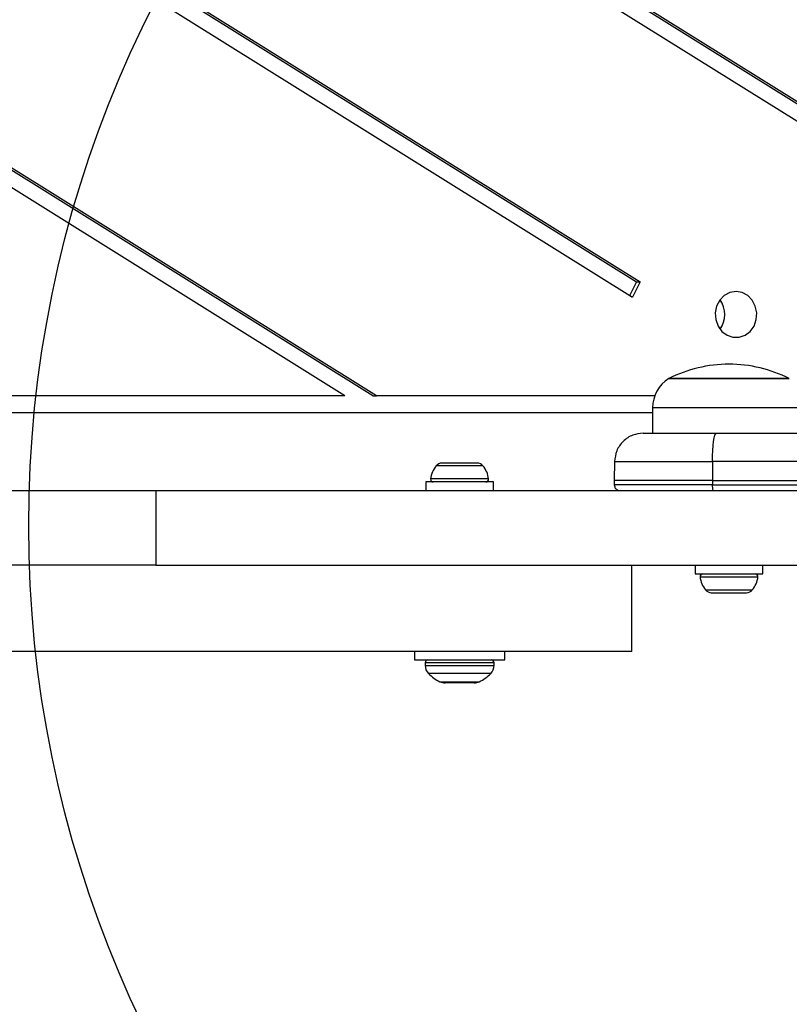
# Model space of a CAD drawing. Units: millimetres. Extents: x 15955 to 25752, y 33245 to 41972.
# Drawn here: x 22764 to 22898, y 38031 to 38203 of the extents above; entities that cross this region are included whole.
import ezdxf

# ---------------------------------------------------------------- set-up
doc = ezdxf.new("R2010")
doc.units = ezdxf.units.MM
doc.header["$LTSCALE"] = 200
doc.layers.add('OTWORY_MONTAŻOWE', color=1, linetype='Continuous')

msp = doc.modelspace()

# ---------------------------------------------------------------- linework, layer by layer
at = {"color": 7, "linetype": 'Continuous', "lineweight": 25}
for p, q in [((22463.33, 38412.33), (22872.1, 38157.17)), ((22463.45, 38411.85), (22871.46, 38157.17)), ((22464.41, 38408.21), (22870.77, 38154.55)), ((22826.22, 38137.36), (22484.64, 38350.58)), ((22825.58, 38137.36), (22484.88, 38350.02)), ((22820.7, 38137.36), (22486.78, 38345.8)), ((22939.04, 38163.43), (22709.33, 38306.82)), ((22939.68, 38163.43), (22709.97, 38306.82)), ((22936.87, 38161.74), (22707.75, 38304.77)), ((22871.46, 38157.17), (22870.28, 38154.86)), ((22872.1, 38157.17), (22870.77, 38154.55)), ((22871.46, 38157.17), (22872.1, 38157.17)), ((22877.06, 38140.35), (22898.06, 38140.35)), ((22887.56, 38140.35), (22877.06, 38140.35)), ((22898.06, 38140.35), (22887.56, 38140.35)), ((22820.7, 38137.36), (22748.6, 38137.36)), ((22825.58, 38137.36), (22826.22, 38137.36)), ((22874.63, 38137.36), (22826.22, 38137.36)), ((22874.26, 38134.36), (21988.32, 38134.36)), ((22874.26, 38135.28), (22874.26, 38130.85)), ((22885.39, 38130.85), (22902.69, 38130.85)), ((22867.64, 38125.94), (22867.59, 38122.6)), ((22884.67, 38125.94), (22884.66, 38122.6)), ((22901.97, 38125.94), (22884.67, 38125.94)), ((22838.28, 38125.65), (22837.59, 38125.65)), ((22841.15, 38125.65), (22838.28, 38125.65)), ((22843.54, 38125.65), (22841.15, 38125.65)), ((22843.74, 38125.65), (22843.54, 38125.65)), ((22834.76, 38122.35), (22834.76, 38120.85)), ((22834.84, 38122.35), (22834.76, 38122.35)), ((22846.56, 38122.35), (22834.84, 38122.35)), ((22846.56, 38120.85), (22846.56, 38122.35)), ((22867.59, 38122.6), (22867.59, 38121.84)), ((22884.66, 38122.6), (22867.59, 38122.6)), ((22884.66, 38122.6), (22919.72, 38122.6)), ((22884.66, 38122.6), (22884.66, 38121.84)), ((22761.97, 38120.85), (22787.79, 38120.85)), ((22787.79, 38120.85), (22787.79, 38107.85)), ((22787.79, 38120.85), (22924.57, 38120.85)), ((22795.98, 38120.86), (22834.76, 38120.86)), ((22795.98, 38120.85), (22795.98, 38120.86)), ((22846.56, 38120.86), (22868.42, 38120.86)), ((22854.52, 38120.86), (22854.52, 38120.85)), ((22863.16, 38120.85), (22863.16, 38120.86)), ((22884.66, 38121.84), (22919.72, 38121.84)), ((22787.79, 38107.85), (22761.97, 38107.85)), ((22787.79, 38107.85), (22924.69, 38107.85)), ((22870.66, 38092.85), (22870.66, 38107.85)), ((22881.66, 38107.85), (22881.66, 38106.35)), ((22893.46, 38106.35), (22893.46, 38107.85)), ((22881.66, 38106.35), (22893.46, 38106.35)), ((22884.48, 38103.05), (22885.31, 38103.05)), ((22885.31, 38103.05), (22888.26, 38103.05)), ((22888.26, 38103.05), (22890.5, 38103.05)), ((22890.5, 38103.05), (22890.63, 38103.05)), ((22870.66, 38092.85), (22724.66, 38092.85)), ((22832.81, 38092.85), (22832.81, 38091.35)), ((22848.51, 38091.35), (22848.51, 38092.85)), ((22832.81, 38091.35), (22848.51, 38091.35)), ((22834.66, 38090.85), (22834.66, 38090.41)), ((22846.66, 38090.41), (22846.66, 38090.85)), ((22843.2, 38087.35), (22838.13, 38087.35))]:
    msp.add_line(p, q, dxfattribs=at)
at = {"color": 8, "linetype": 'Continuous', "lineweight": 25}
for p, q in [((22887.56, 38135.28), (22874.26, 38135.28)), ((22900.86, 38135.28), (22887.56, 38135.28)), ((22841.31, 38125.15), (22836.6, 38125.15)), ((22844.73, 38125.15), (22841.31, 38125.15)), ((22841.46, 38122.88), (22835.62, 38122.88)), ((22845.71, 38122.88), (22841.46, 38122.88)), ((22854.67, 38120.86), (22854.67, 38120.85)), ((22854.97, 38120.86), (22854.97, 38120.85)), ((22884.66, 38121.84), (22867.59, 38121.84)), ((22882.51, 38105.82), (22892.6, 38105.82)), ((22883.49, 38103.55), (22891.62, 38103.55)), ((22841.61, 38090.85), (22834.66, 38090.85)), ((22834.66, 38090.41), (22841.61, 38090.41)), ((22846.66, 38090.85), (22841.61, 38090.85)), ((22841.61, 38090.41), (22846.66, 38090.41)), ((22841.52, 38088.99), (22835.25, 38088.99)), ((22846.08, 38088.99), (22841.52, 38088.99)), ((22837.23, 38087.56), (22841.21, 38087.56)), ((22841.21, 38087.56), (22844.09, 38087.56))]:
    msp.add_line(p, q, dxfattribs=at)
at = {"color": 7, "linetype": 'Continuous', "lineweight": 25, "flags": 128}
for points in [[(22888.78, 38155.5), (22887.71, 38155.32), (22886.74, 38154.8), (22885.95, 38153.99), (22885.41, 38152.96), (22885.17, 38151.8), (22885.25, 38150.61), (22885.65, 38149.5), (22886.32, 38148.57), (22887.21, 38147.89), (22888.24, 38147.54), (22889.32, 38147.54), (22890.35, 38147.89), (22891.24, 38148.57), (22891.91, 38149.5), (22892.3, 38150.61), (22892.38, 38151.8), (22892.14, 38152.96), (22891.6, 38153.99), (22890.81, 38154.8), (22889.84, 38155.32), (22888.78, 38155.5)], [(22884.67, 38125.94), (22884.68, 38126.9), (22884.73, 38127.82), (22884.79, 38128.67), (22884.88, 38129.41), (22884.99, 38130.02), (22885.12, 38130.48), (22885.25, 38130.75), (22885.39, 38130.85)]]:
    msp.add_lwpolyline(points, dxfattribs=at)
at = {"color": 7, "linetype": 'Continuous', "lineweight": 25}
for centre, radius, start, end in [((22882.52, 38151.5), 4.31, 323.7047, 36.2953), ((22882.54, 38151.5), 4.29, 323.5489, 36.4511), ((22887.56, 38119.55), 23.3, 90, 116.785), ((22887.56, 38119.55), 23.3, 63.215, 90), ((22880.25, 38135.28), 5.99, 122.1864, 180), ((22839.97, 38122.35), 4.38, 140.2626, 173.0719), ((22837.67, 38124.26), 1.39, 93.4161, 140.2626), ((22843.65, 38124.26), 1.39, 39.7374, 86.5839), ((22841.36, 38122.35), 4.38, 6.9281, 39.7374), ((22836.09, 38122.82), 0.471, 173.0719, 270), ((22845.24, 38122.82), 0.471, 270, 6.9281), ((22886.47, 38121.6), 1.83, 172.424, 204.2287), ((22882.98, 38105.88), 0.471, 90, 186.9281), ((22886.86, 38106.35), 4.38, 186.9281, 219.7374), ((22888.25, 38106.35), 4.38, 320.2626, 353.0719), ((22892.13, 38105.88), 0.471, 353.0719, 90), ((22884.56, 38104.44), 1.39, 219.7374, 266.5839), ((22890.55, 38104.44), 1.39, 273.4161, 320.2626), ((22835.16, 38090.85), 0.5, 90, 180), ((22836.66, 38090.41), 2, 180, 225.0004), ((22844.66, 38090.41), 2, 314.9996, 0), ((22846.16, 38090.85), 0.5, 0, 90), ((22840.66, 38094.41), 7.66, 225.0004, 243.3719), ((22840.66, 38094.41), 7.66, 296.6281, 314.9996), ((22838.13, 38089.35), 2, 243.3719, 270), ((22843.2, 38089.35), 2, 270, 296.6281)]:
    msp.add_arc(centre, radius, start, end, dxfattribs=at)
for points, knots in [([(22872.64, 38130.85), (22872.02, 38130.78), (22871.06, 38130.68), (22869.91, 38130.07), (22869.11, 38129.44), (22868.47, 38128.66), (22867.84, 38127.51), (22867.72, 38126.56), (22867.64, 38125.94)], [0, 0, 0, 0, 0.2396965, 0.3685145, 0.5, 0.6314854, 0.7603035, 1, 1, 1, 1]), ([(22872.64, 38130.85), (22872.69, 38130.85), (22872.78, 38130.85), (22873.51, 38130.85), (22874.65, 38130.85), (22876.22, 38130.85), (22878.13, 38130.85), (22880.35, 38130.85), (22882.78, 38130.85), (22884.52, 38130.85), (22885.39, 38130.85)], [0, 0, 0, 0, 0.125374, 0.249953, 0.375278, 0.499934, 0.625172, 0.749948, 0.875058, 1, 1, 1, 1]), ([(22867.59, 38121.84), (22867.61, 38121.71), (22867.63, 38121.52), (22867.75, 38121.29), (22867.88, 38121.13), (22868.04, 38121.01), (22868.27, 38120.88), (22868.47, 38120.86), (22868.59, 38120.85)], [0, 0, 0, 0, 0.239577, 0.368438, 0.5, 0.631562, 0.760423, 1, 1, 1, 1])]:
    msp.add_open_spline(points, degree=3, knots=knots, dxfattribs=at)
at = {"color": 8, "linetype": 'Continuous', "lineweight": 25}
msp.add_open_spline([(22867.64, 38125.94), (22867.7, 38125.94), (22867.83, 38125.94), (22868.8, 38125.94), (22870.33, 38125.94), (22872.41, 38125.94), (22874.97, 38125.94), (22877.93, 38125.94), (22881.18, 38125.94), (22883.51, 38125.94), (22884.67, 38125.94)], degree=3, dxfattribs=at)
at = {"layer": 'OTWORY_MONTAŻOWE'}
msp.add_circle((22965.66, 38114.73), 200, dxfattribs=at)

doc.saveas('drawing.dxf')
